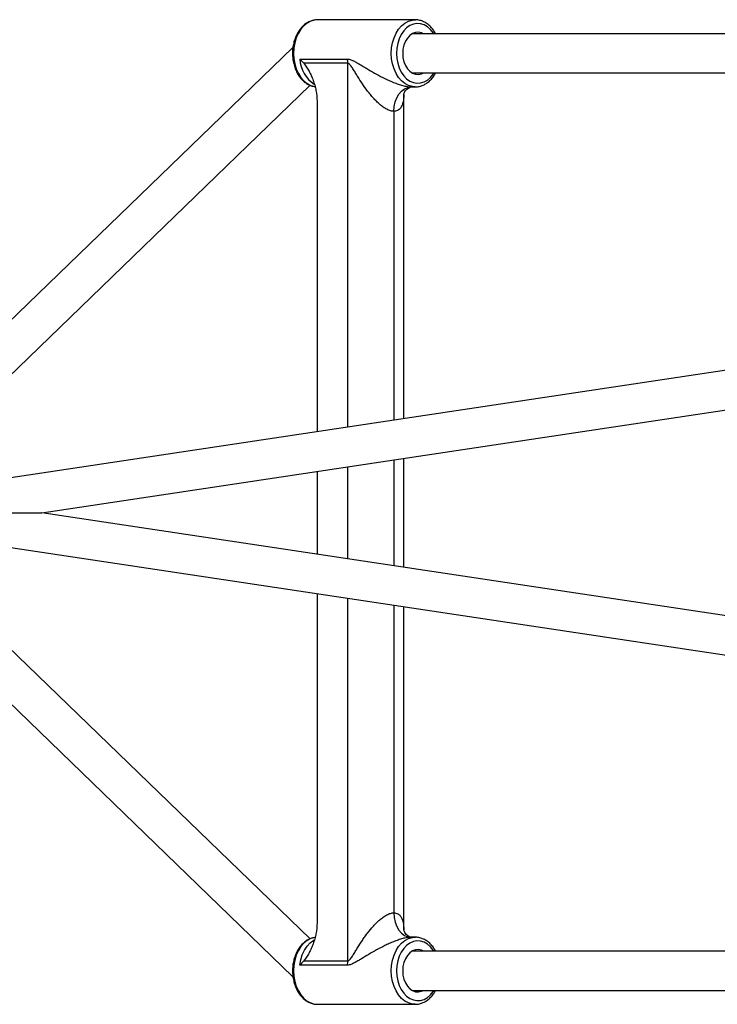
# Model space of a CAD drawing. Units: millimetres. Extents: x -3446 to 2754, y -2478 to 1776.
# Drawn here: x -1593 to -1308, y -554 to -151 of the extents above; entities that cross this region are included whole.
import ezdxf

# ---------------------------------------------------------------- set-up
doc = ezdxf.new("R2010")
doc.units = ezdxf.units.MM

msp = doc.modelspace()

# ---------------------------------------------------------------- linework, layer by layer
at = {"color": 7, "linetype": 'Continuous', "lineweight": 25}
for p, q in [((-1431.46, -151.36), (-1471.38, -151.36)), ((-1277.24, -157.06), (-1432.76, -157.06)), ((-441.81, -164.85), (-1691.52, -352.85)), ((-1481.43, -162.64), (-1637.23, -313.38)), ((-1478.67, -167.41), (-1459.16, -167.41)), ((-1459.06, -169.12), (-1477.01, -169.12)), ((-1432.76, -173.06), (-1277.24, -173.06)), ((-1630.6, -329.23), (-1474.42, -178.12)), ((-1583.97, -352.85), (-441.25, -180.94)), ((-1433.2, -178.76), (-1431.46, -178.76)), ((-1431.46, -178.76), (-1431.8, -178.75)), ((-1471.59, -184.64), (-1471.59, -319.76)), ((-1436.15, -314.43), (-1436.15, -181.83)), ((-1436.15, -375.08), (-1436.15, -330.61)), ((-1471.59, -335.94), (-1471.59, -369.75)), ((-1691.52, -352.85), (-441.81, -540.85)), ((-1691.52, -352.85), (-1583.97, -352.85)), ((-441.25, -524.75), (-1583.97, -352.85)), ((-1669.07, -360.93), (-1481.43, -542.48)), ((-1474.43, -527), (-1647.59, -359.46)), ((-1471.59, -385.93), (-1471.59, -520.48)), ((-1436.15, -523.3), (-1436.15, -391.26)), ((-1431.46, -526.36), (-1433.2, -526.36)), ((-1277.24, -532.06), (-1432.76, -532.06)), ((-1459.16, -537.72), (-1478.67, -537.72)), ((-1477.01, -536), (-1459.06, -536)), ((-1432.76, -548.06), (-1277.24, -548.06)), ((-1471.38, -553.76), (-1431.46, -553.76)), ((-1431.46, -553.76), (-1431.8, -553.75))]:
    msp.add_line(p, q, dxfattribs=at)
at = {"color": 8, "linetype": 'Continuous', "lineweight": 25}
for p, q in [((-1459.06, -317.87), (-1459.06, -169.12)), ((-1440.18, -188.76), (-1440.18, -315.03)), ((-1440.18, -331.21), (-1440.18, -374.48)), ((-1459.06, -371.64), (-1459.06, -334.05)), ((-1459.06, -536), (-1459.06, -387.82)), ((-1440.18, -390.66), (-1440.18, -516.36))]:
    msp.add_line(p, q, dxfattribs=at)
at = {"color": 8, "linetype": 'Continuous', "lineweight": 25, "flags": 128}
for points in [[(-1471.38, -151.36), (-1472.57, -151.46), (-1474.11, -151.9), (-1475.59, -152.68), (-1476.96, -153.79), (-1478.18, -155.18), (-1479.23, -156.83), (-1480.07, -158.69), (-1480.69, -160.72), (-1481.07, -162.86), (-1481.19, -165.06)], [(-1441.27, -165.06), (-1441.14, -162.86), (-1440.76, -160.72), (-1440.14, -158.69), (-1439.3, -156.83), (-1438.25, -155.18), (-1437.03, -153.79), (-1435.66, -152.68), (-1434.18, -151.9), (-1432.64, -151.46), (-1431.34, -151.36)], [(-1423.81, -157.06), (-1424.1, -156.62), (-1425.21, -155.25), (-1426.48, -154.17), (-1427.85, -153.4), (-1429.3, -152.96), (-1430.78, -152.87), (-1432.25, -153.14), (-1433.67, -153.74), (-1434.99, -154.67), (-1436.18, -155.9), (-1437.21, -157.4), (-1438.03, -159.11), (-1438.65, -161), (-1439.02, -163), (-1439.14, -165.06)], [(-1481.19, -165.06), (-1481.07, -167.26), (-1480.69, -169.4), (-1480.07, -171.43), (-1479.23, -173.29), (-1478.18, -174.94), (-1476.96, -176.34), (-1475.59, -177.44), (-1474.11, -178.22), (-1472.57, -178.66), (-1472.5, -178.67)], [(-1431.8, -178.75), (-1432.64, -178.66), (-1434.18, -178.22), (-1435.66, -177.44), (-1437.03, -176.34), (-1438.25, -174.94), (-1439.3, -173.29), (-1440.14, -171.43), (-1440.76, -169.4), (-1441.14, -167.26), (-1441.27, -165.06)], [(-1439.14, -165.06), (-1439.02, -167.12), (-1438.65, -169.13), (-1438.03, -171.01), (-1437.21, -172.73), (-1436.18, -174.22), (-1434.99, -175.45), (-1433.67, -176.38), (-1432.25, -176.99), (-1430.78, -177.25), (-1429.3, -177.16), (-1427.85, -176.73), (-1426.48, -175.96), (-1425.21, -174.87), (-1424.1, -173.5), (-1423.81, -173.06)], [(-1472.34, -526.43), (-1472.57, -526.46), (-1474.11, -526.9), (-1475.59, -527.68), (-1476.96, -528.79), (-1478.18, -530.18), (-1479.23, -531.83), (-1480.07, -533.69), (-1480.69, -535.72), (-1481.07, -537.86), (-1481.19, -540.06)], [(-1441.27, -540.06), (-1441.14, -537.86), (-1440.76, -535.72), (-1440.14, -533.69), (-1439.3, -531.83), (-1438.25, -530.18), (-1437.03, -528.79), (-1435.66, -527.68), (-1434.18, -526.9), (-1432.64, -526.46), (-1431.34, -526.36)], [(-1478.67, -537.72), (-1478.27, -535.54), (-1477.61, -533.48), (-1476.73, -531.6), (-1475.63, -529.95), (-1474.35, -528.57), (-1472.93, -527.5), (-1472.75, -527.4)], [(-1423.81, -532.06), (-1424.1, -531.62), (-1425.21, -530.25), (-1426.48, -529.17), (-1427.85, -528.4), (-1429.3, -527.96), (-1430.78, -527.87), (-1432.25, -528.14), (-1433.67, -528.74), (-1434.99, -529.67), (-1436.18, -530.9), (-1437.21, -532.4), (-1438.03, -534.11), (-1438.65, -536), (-1439.02, -538), (-1439.14, -540.06)], [(-1481.19, -540.06), (-1481.07, -542.26), (-1480.69, -544.4), (-1480.07, -546.43), (-1479.23, -548.29), (-1478.18, -549.94), (-1476.96, -551.34), (-1475.59, -552.44), (-1474.11, -553.22), (-1472.57, -553.66), (-1471.38, -553.76)], [(-1431.8, -553.75), (-1432.64, -553.66), (-1434.18, -553.22), (-1435.66, -552.44), (-1437.03, -551.34), (-1438.25, -549.94), (-1439.3, -548.29), (-1440.14, -546.43), (-1440.76, -544.4), (-1441.14, -542.26), (-1441.27, -540.06)], [(-1439.14, -540.06), (-1439.02, -542.12), (-1438.65, -544.13), (-1438.03, -546.01), (-1437.21, -547.73), (-1436.18, -549.22), (-1434.99, -550.45), (-1433.67, -551.38), (-1432.25, -551.99), (-1430.78, -552.25), (-1429.3, -552.16), (-1427.85, -551.73), (-1426.48, -550.96), (-1425.21, -549.87), (-1424.1, -548.5), (-1423.81, -548.06)]]:
    msp.add_lwpolyline(points, dxfattribs=at)
at = {"color": 7, "linetype": 'Continuous', "lineweight": 25, "flags": 128}
for points in [[(-1428.05, -157.06), (-1428.86, -156.69), (-1430.09, -156.42), (-1431.35, -156.51), (-1432.56, -156.95), (-1433.68, -157.72), (-1434.68, -158.79), (-1435.49, -160.12), (-1436.1, -161.65), (-1436.48, -163.32), (-1436.6, -165.06)], [(-1436.6, -165.06), (-1436.48, -166.8), (-1436.1, -168.47), (-1435.49, -170), (-1434.68, -171.33), (-1433.68, -172.4), (-1432.56, -173.17), (-1431.35, -173.61), (-1430.09, -173.7), (-1428.86, -173.44), (-1428.05, -173.06)], [(-1440.18, -188.76), (-1440.05, -186.81), (-1439.65, -184.93), (-1439, -183.21), (-1438.14, -181.69), (-1437.08, -180.45), (-1435.87, -179.52), (-1434.56, -178.95), (-1433.2, -178.76)], [(-1440.18, -516.36), (-1440.05, -518.31), (-1439.65, -520.19), (-1439, -521.92), (-1438.14, -523.43), (-1437.08, -524.68), (-1435.87, -525.6), (-1434.56, -526.17), (-1433.2, -526.36)], [(-1428.05, -532.06), (-1428.86, -531.69), (-1430.09, -531.42), (-1431.35, -531.51), (-1432.56, -531.95), (-1433.68, -532.72), (-1434.68, -533.79), (-1435.49, -535.12), (-1436.1, -536.65), (-1436.48, -538.32), (-1436.6, -540.06)], [(-1436.6, -540.06), (-1436.48, -541.8), (-1436.1, -543.47), (-1435.49, -545), (-1434.68, -546.33), (-1433.68, -547.4), (-1432.56, -548.17), (-1431.35, -548.61), (-1430.09, -548.7), (-1428.86, -548.44), (-1428.05, -548.06)]]:
    msp.add_lwpolyline(points, dxfattribs=at)
at = {"color": 8, "linetype": 'Continuous', "lineweight": 25}
msp.add_arc((-1465.01, -166.43), 13.7, 184.1018, 235.427, dxfattribs=at)
at = {"color": 7, "linetype": 'Continuous', "lineweight": 25}
for centre, start, end in [((-1472.93, -169.12), 359.9899, 7.0782), ((-1472.93, -536.01), 352.9218, 0.0101)]:
    msp.add_arc(centre, 13.88, start, end, dxfattribs=at)
for points, knots in [([(-1470.98, -151.38), (-1471.02, -151.38), (-1471.58, -151.3), (-1472.68, -151.44), (-1474.21, -151.83), (-1475.67, -152.55), (-1477.03, -153.55), (-1478.26, -154.81), (-1479.33, -156.31), (-1480.22, -158.02), (-1480.91, -159.9), (-1481.39, -161.89), (-1481.59, -163.64), (-1481.63, -165.07), (-1481.59, -166.5), (-1481.38, -168.26), (-1480.9, -170.26), (-1480.21, -172.14), (-1479.3, -173.87), (-1478.19, -175.39), (-1476.92, -176.68), (-1475.5, -177.67), (-1474, -178.39), (-1472.95, -178.59), (-1472.43, -178.69)], [0, 0, 0, 0, 0.003821, 0.051875, 0.09975, 0.147784, 0.196305, 0.245436, 0.295097, 0.345112, 0.395309, 0.445567, 0.495837, 0.522191, 0.549167, 0.599467, 0.649866, 0.700357, 0.750943, 0.801573, 0.852103, 0.902312, 0.951945, 1, 1, 1, 1]), ([(-1423.14, -157.06), (-1423.44, -156.54), (-1424.06, -155.47), (-1425.23, -154.1), (-1426.57, -152.94), (-1428.04, -152.07), (-1429.59, -151.55), (-1430.7, -151.33), (-1431.28, -151.37), (-1431.33, -151.38)], [0, 0, 0, 0, 0.156603, 0.324964, 0.492677, 0.658915, 0.822928, 0.984537, 1, 1, 1, 1]), ([(-1459.16, -167.41), (-1458.93, -167.41), (-1458.7, -167.43), (-1458.23, -167.52), (-1457.99, -167.59), (-1457.28, -167.83), (-1456.81, -168.05), (-1455.87, -168.54), (-1455.4, -168.81), (-1454.44, -169.37), (-1453.96, -169.66), (-1452.5, -170.55), (-1451.5, -171.16), (-1449.45, -172.37), (-1448.39, -172.98), (-1446.21, -174.18), (-1445.07, -174.77), (-1442.74, -175.9), (-1441.55, -176.45), (-1440.01, -177.07), (-1439.69, -177.19), (-1439.07, -177.42), (-1438.76, -177.54), (-1437.83, -177.86), (-1437.21, -178.05), (-1436.29, -178.3), (-1435.98, -178.38), (-1435.38, -178.51), (-1435.08, -178.57), (-1434.51, -178.66), (-1434.23, -178.7), (-1433.7, -178.75), (-1433.44, -178.76), (-1433.2, -178.76)], [0, 0, 0, 0, 0.03125, 0.03125, 0.0625, 0.0625, 0.125, 0.125, 0.1875, 0.1875, 0.25, 0.25, 0.375, 0.375, 0.5, 0.5, 0.625, 0.625, 0.75, 0.75, 0.78125, 0.78125, 0.8125, 0.8125, 0.875, 0.875, 0.90625, 0.90625, 0.9375, 0.9375, 0.96875, 0.96875, 1, 1, 1, 1]), ([(-1477.01, -169.12), (-1476.8, -169.35), (-1476.61, -169.6), (-1476.23, -170.12), (-1476.05, -170.38), (-1475.52, -171.2), (-1475.19, -171.77), (-1474.56, -172.95), (-1474.26, -173.56), (-1473.69, -174.81), (-1473.43, -175.45), (-1472.95, -176.76), (-1472.73, -177.43), (-1472.44, -178.46), (-1472.35, -178.81), (-1472.18, -179.52), (-1472.1, -179.87), (-1471.75, -181.67), (-1471.59, -183.14), (-1471.59, -184.64)], [0, 0, 0, 0, 0.0625, 0.0625, 0.125, 0.125, 0.25, 0.25, 0.375, 0.375, 0.5, 0.5, 0.625, 0.625, 0.6875, 0.6875, 0.75, 0.75, 1, 1, 1, 1]), ([(-1440.18, -188.76), (-1440.63, -188.76), (-1441.1, -188.69), (-1441.83, -188.47), (-1442.08, -188.38), (-1442.58, -188.17), (-1442.83, -188.06), (-1443.58, -187.66), (-1444.06, -187.36), (-1445.02, -186.68), (-1445.49, -186.31), (-1446.41, -185.51), (-1446.86, -185.1), (-1447.73, -184.23), (-1448.16, -183.79), (-1448.98, -182.88), (-1449.38, -182.41), (-1450.17, -181.46), (-1450.56, -180.97), (-1451.68, -179.5), (-1452.39, -178.5), (-1453.75, -176.48), (-1454.4, -175.46), (-1455.35, -173.93), (-1455.67, -173.42), (-1456.29, -172.4), (-1456.59, -171.89), (-1457.06, -171.16), (-1457.22, -170.91), (-1457.54, -170.44), (-1457.7, -170.21), (-1457.96, -169.88), (-1458.05, -169.78), (-1458.23, -169.58), (-1458.32, -169.48), (-1458.52, -169.32), (-1458.62, -169.25), (-1458.84, -169.15), (-1458.95, -169.12), (-1459.06, -169.12)], [0, 0, 0, 0, 0.0625, 0.0625, 0.09375, 0.09375, 0.125, 0.125, 0.1875, 0.1875, 0.25, 0.25, 0.3125, 0.3125, 0.375, 0.375, 0.4375, 0.4375, 0.5, 0.5, 0.625, 0.625, 0.75, 0.75, 0.8125, 0.8125, 0.875, 0.875, 0.90625, 0.90625, 0.9375, 0.9375, 0.953125, 0.953125, 0.96875, 0.96875, 0.984375, 0.984375, 1, 1, 1, 1]), ([(-1431.84, -178.71), (-1431.52, -178.73), (-1430.69, -178.79), (-1429.34, -178.52), (-1427.85, -177.95), (-1426.44, -177.08), (-1425.15, -175.94), (-1424.02, -174.6), (-1423.43, -173.56), (-1423.14, -173.06)], [0, 0, 0, 0, 0.090804, 0.242473, 0.394076, 0.546802, 0.701363, 0.857783, 1, 1, 1, 1]), ([(-1436.15, -181.87), (-1436.15, -181.88), (-1436.15, -181.91), (-1436.11, -181.63), (-1435.9, -181.05), (-1435.42, -180.25), (-1434.72, -179.52), (-1433.91, -179.01), (-1433.32, -178.78), (-1433.07, -178.73), (-1433.1, -178.73), (-1433.11, -178.74)], [0, 0, 0, 0, 0.049217, 0.185442, 0.322358, 0.465697, 0.623613, 0.765829, 0.868702, 0.967595, 1, 1, 1, 1]), ([(-1459.06, -536), (-1458.95, -536), (-1458.84, -535.97), (-1458.62, -535.87), (-1458.52, -535.8), (-1458.32, -535.63), (-1458.22, -535.54), (-1458.04, -535.34), (-1457.95, -535.24), (-1457.7, -534.91), (-1457.53, -534.68), (-1457.21, -534.21), (-1457.06, -533.96), (-1456.59, -533.22), (-1456.28, -532.72), (-1455.66, -531.71), (-1455.35, -531.2), (-1454.41, -529.67), (-1453.76, -528.65), (-1452.74, -527.14), (-1452.39, -526.63), (-1451.67, -525.63), (-1451.31, -525.13), (-1450.18, -523.66), (-1449.4, -522.71), (-1448.16, -521.34), (-1447.74, -520.89), (-1446.86, -520.02), (-1446.41, -519.61), (-1445.5, -518.82), (-1445.03, -518.45), (-1444.31, -517.94), (-1444.07, -517.78), (-1443.58, -517.47), (-1443.33, -517.33), (-1442.83, -517.07), (-1442.58, -516.95), (-1442.08, -516.74), (-1441.84, -516.66), (-1441.11, -516.44), (-1440.63, -516.36), (-1440.18, -516.36)], [0, 0, 0, 0, 0.015625, 0.015625, 0.03125, 0.03125, 0.046875, 0.046875, 0.0625, 0.0625, 0.09375, 0.09375, 0.125, 0.125, 0.1875, 0.1875, 0.25, 0.25, 0.375, 0.375, 0.4375, 0.4375, 0.5, 0.5, 0.625, 0.625, 0.6875, 0.6875, 0.75, 0.75, 0.8125, 0.8125, 0.84375, 0.84375, 0.875, 0.875, 0.90625, 0.90625, 0.9375, 0.9375, 1, 1, 1, 1]), ([(-1471.59, -520.48), (-1471.59, -521.98), (-1471.75, -523.45), (-1472.1, -525.25), (-1472.18, -525.61), (-1472.35, -526.31), (-1472.44, -526.66), (-1472.73, -527.69), (-1472.95, -528.36), (-1473.43, -529.67), (-1473.69, -530.31), (-1474.25, -531.56), (-1474.56, -532.17), (-1475.19, -533.35), (-1475.52, -533.92), (-1476.05, -534.74), (-1476.23, -535.01), (-1476.61, -535.52), (-1476.8, -535.77), (-1477.01, -536)], [0, 0, 0, 0, 0.25, 0.25, 0.3125, 0.3125, 0.375, 0.375, 0.5, 0.5, 0.625, 0.625, 0.75, 0.75, 0.875, 0.875, 0.9375, 0.9375, 1, 1, 1, 1]), ([(-1472.34, -526.45), (-1472.45, -526.45), (-1473.08, -526.48), (-1474.21, -526.85), (-1475.67, -527.54), (-1477.03, -528.55), (-1478.26, -529.81), (-1479.33, -531.31), (-1480.22, -533.02), (-1480.92, -534.9), (-1481.38, -536.89), (-1481.59, -538.64), (-1481.61, -539.7), (-1481.62, -540.06)], [0, 0, 0, 0, 0.021472, 0.12108, 0.221018, 0.321971, 0.42419, 0.527515, 0.631575, 0.736014, 0.840578, 0.94517, 1, 1, 1, 1]), ([(-1433.2, -526.36), (-1433.68, -526.36), (-1434.23, -526.41), (-1435.08, -526.55), (-1435.37, -526.61), (-1435.97, -526.74), (-1436.28, -526.82), (-1436.9, -526.98), (-1437.21, -527.08), (-1437.84, -527.27), (-1438.15, -527.37), (-1439.08, -527.7), (-1439.69, -527.93), (-1440.92, -528.42), (-1441.54, -528.69), (-1442.74, -529.23), (-1443.33, -529.5), (-1445.07, -530.35), (-1446.2, -530.94), (-1448.4, -532.15), (-1449.46, -532.76), (-1451.51, -533.97), (-1452.5, -534.58), (-1453.96, -535.46), (-1454.44, -535.75), (-1455.4, -536.31), (-1455.87, -536.58), (-1456.81, -537.07), (-1457.28, -537.29), (-1457.99, -537.53), (-1458.23, -537.6), (-1458.7, -537.69), (-1458.93, -537.72), (-1459.16, -537.72)], [0, 0, 0, 0, 0.0625, 0.0625, 0.09375, 0.09375, 0.125, 0.125, 0.15625, 0.15625, 0.1875, 0.1875, 0.25, 0.25, 0.3125, 0.3125, 0.375, 0.375, 0.5, 0.5, 0.625, 0.625, 0.75, 0.75, 0.8125, 0.8125, 0.875, 0.875, 0.9375, 0.9375, 0.96875, 0.96875, 1, 1, 1, 1]), ([(-1433.12, -526.39), (-1433.11, -526.39), (-1433.1, -526.39), (-1433.45, -526.31), (-1434.12, -526), (-1434.82, -525.5), (-1435.47, -524.8), (-1435.92, -524.04), (-1436.11, -523.49), (-1436.15, -523.21), (-1436.15, -523.24), (-1436.15, -523.25)], [0, 0, 0, 0, 0.056087, 0.162017, 0.275282, 0.392459, 0.544369, 0.6877, 0.816429, 0.946878, 1, 1, 1, 1]), ([(-1423.14, -532.06), (-1423.44, -531.54), (-1424.06, -530.47), (-1425.23, -529.1), (-1426.57, -527.94), (-1428.04, -527.07), (-1429.59, -526.55), (-1430.7, -526.33), (-1431.28, -526.37), (-1431.33, -526.38)], [0, 0, 0, 0, 0.156603, 0.324964, 0.492677, 0.658915, 0.822928, 0.984537, 1, 1, 1, 1]), ([(-1481.62, -540.06), (-1481.61, -540.43), (-1481.59, -541.5), (-1481.38, -543.26), (-1480.91, -545.26), (-1480.21, -547.14), (-1479.3, -548.87), (-1478.19, -550.39), (-1476.92, -551.67), (-1475.5, -552.68), (-1473.99, -553.37), (-1472.57, -553.73), (-1471.67, -553.73), (-1471.3, -553.73)], [0, 0, 0, 0, 0.052651, 0.150826, 0.249195, 0.34774, 0.446473, 0.545292, 0.643915, 0.741911, 0.838785, 0.93424, 1, 1, 1, 1]), ([(-1431.84, -553.71), (-1431.52, -553.73), (-1430.69, -553.79), (-1429.34, -553.52), (-1427.85, -552.95), (-1426.44, -552.08), (-1425.15, -550.94), (-1424.02, -549.6), (-1423.43, -548.56), (-1423.14, -548.06)], [0, 0, 0, 0, 0.090804, 0.242473, 0.394076, 0.546802, 0.701363, 0.857783, 1, 1, 1, 1])]:
    msp.add_open_spline(points, degree=3, knots=knots, dxfattribs=at)
for points in [[(-1477.01, -169.12), (-1477.52, -168.54), (-1478.08, -167.97), (-1478.67, -167.41)], [(-1477.01, -536), (-1477.52, -536.59), (-1478.08, -537.16), (-1478.67, -537.72)]]:
    msp.add_open_spline(points, degree=3, dxfattribs=at)
at = {"color": 8, "linetype": 'Continuous', "lineweight": 25}
for points, knots in [([(-1436.17, -181.85), (-1436.17, -182.01), (-1436.12, -183.06), (-1436.33, -184.59), (-1436.83, -186.36), (-1437.44, -187.4), (-1438.28, -188.26), (-1439.14, -188.7), (-1439.95, -188.75), (-1440.18, -188.76)], [0, 0, 0, 0, 0.046484, 0.305804, 0.479756, 0.658443, 0.732769, 0.925059, 1, 1, 1, 1]), ([(-1440.18, -516.36), (-1439.61, -516.44), (-1438.78, -516.56), (-1437.84, -517.26), (-1437.17, -518.11), (-1436.55, -519.57), (-1436.19, -521.29), (-1436.18, -522.68), (-1436.18, -523.26)], [0, 0, 0, 0, 0.193227, 0.280195, 0.433069, 0.586357, 0.826791, 1, 1, 1, 1])]:
    msp.add_open_spline(points, degree=3, knots=knots, dxfattribs=at)

doc.saveas('drawing.dxf')
